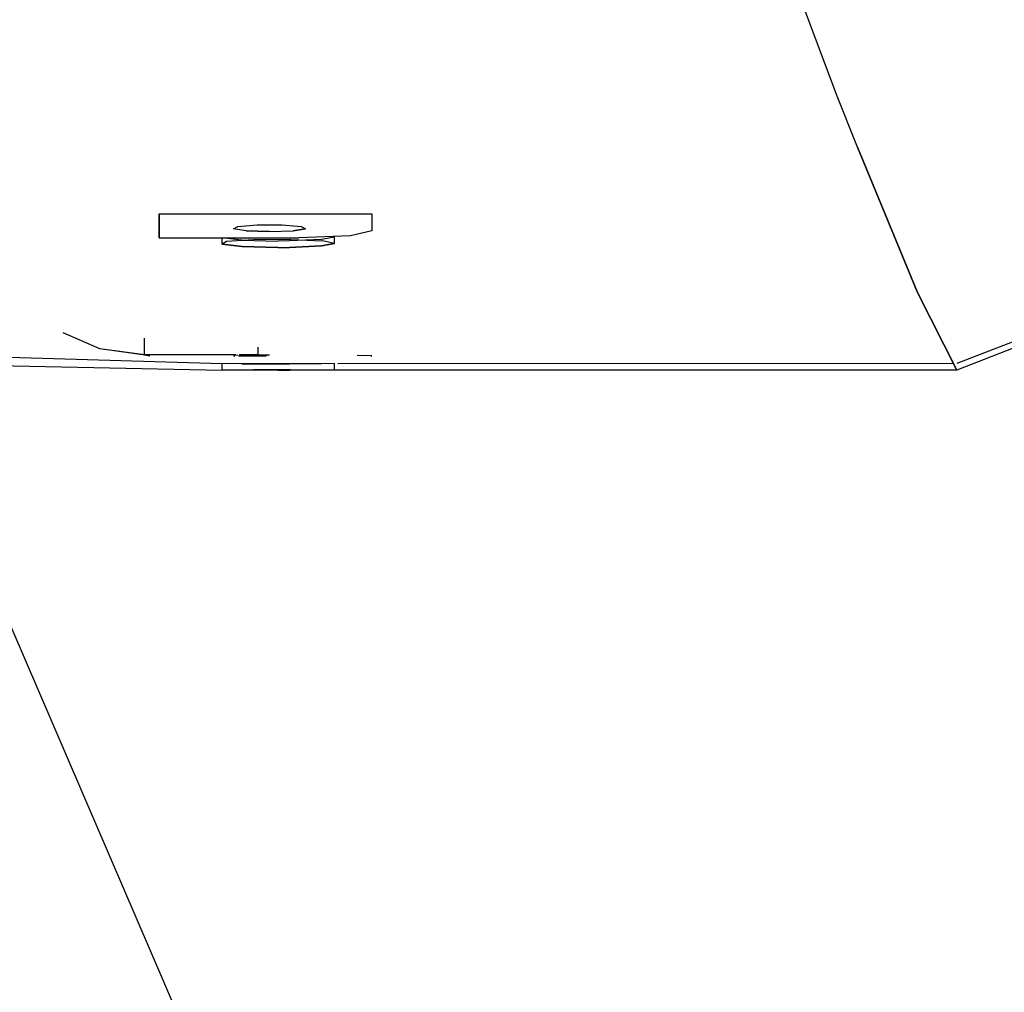
# Model space of a CAD drawing. Units: millimetres. Extents: x 967 to 7709, y -1926 to 1715.
# Drawn here: x 4664 to 4786, y -1118 to -998 of the extents above; entities that cross this region are included whole.
import ezdxf

# ---------------------------------------------------------------- set-up
doc = ezdxf.new("R2010")
doc.units = ezdxf.units.MM
doc.layers.add('1', color=7, linetype='CONTINUOUS', true_color=0xffffff)
doc.layers.add('TFR-TRI', color=7, linetype='CONTINUOUS', true_color=0xffffff)

# ---------------------------------------------------------------- blocks, each defined once
blk = doc.blocks.new('LABLE3D_4')
at = {"layer": '1', "color": 163, "linetype": 'CONTINUOUS'}
blk.add_line((4659.041748, -1063.131226), (4771.449037, -1324.21103), dxfattribs=at)
at = {"layer": 'TFR-TRI', "color": 18, "linetype": 'CONTINUOUS'}
blk.add_solid([(4659.041748, -1063.131226), (4691.119725, -1103.757453), (4666.508991, -1114.353654), (4659.041748, -1063.131226)], dxfattribs=at)

msp = doc.modelspace()

# ---------------------------------------------------------------- linework, layer by layer
at = {"layer": 'TFR-TRI', "color": 18, "linetype": 'CONTINUOUS'}
for p, q in [((4764.911377, -1006.896729), (4758.253662, -989.140381)), ((4764.911377, -1006.896729), (4758.253662, -989.140381)), ((4767.476807, -1013.385498), (4764.911377, -1006.896729)), ((4767.476807, -1013.385498), (4764.911377, -1006.896729)), ((4774.906494, -1031.315186), (4767.476807, -1013.385498)), ((4767.476807, -1013.385498), (4774.906494, -1031.315186)), ((4681.399658, -1021.601074), (4707.599854, -1021.601074)), ((4681.399658, -1021.601074), (4681.399658, -1024.586914)), ((4681.399658, -1021.601074), (4707.599854, -1021.601074)), ((4681.399658, -1024.586914), (4681.399658, -1021.601074)), ((4707.599854, -1021.601074), (4707.599854, -1023.726318)), ((4707.599854, -1021.601074), (4707.599854, -1023.726318)), ((4690.568604, -1023.455811), (4691.102783, -1023.166016)), ((4692.107666, -1023.710693), (4690.568604, -1023.455811)), ((4692.107666, -1023.710693), (4690.568604, -1023.455811)), ((4691.102783, -1023.166016), (4693.461182, -1022.976562)), ((4693.461182, -1022.976562), (4695.000244, -1022.950928)), ((4695.000244, -1022.950928), (4696.538818, -1022.976562)), ((4696.538818, -1022.976562), (4698.896729, -1023.166016)), ((4697.892334, -1023.710693), (4699.431396, -1023.455811)), ((4699.431396, -1023.455811), (4697.892334, -1023.710693)), ((4698.896729, -1023.166016), (4699.431396, -1023.455811)), ((4681.399658, -1024.586914), (4689.171143, -1024.586914)), ((4691.500732, -1024.848145), (4689.171143, -1024.576172)), ((4689.171143, -1025.374268), (4689.171143, -1024.576172)), ((4689.262939, -1024.586914), (4698.599854, -1024.586914)), ((4695.000244, -1023.811768), (4692.107666, -1023.710693)), ((4692.107666, -1023.710693), (4695.000244, -1023.811768)), ((4695.000244, -1023.811768), (4697.892334, -1023.710693)), ((4695.000244, -1023.811768), (4697.892334, -1023.710693)), ((4704.964111, -1024.334961), (4698.599854, -1024.586914)), ((4702.999756, -1024.47168), (4701.418701, -1024.782227)), ((4702.999756, -1025.269531), (4702.999756, -1024.47168)), ((4707.599854, -1023.726318), (4704.964111, -1024.334961)), ((4689.707275, -1025.043701), (4689.171143, -1025.374268)), ((4691.627197, -1025.65332), (4689.171143, -1025.374268)), ((4689.171143, -1025.374268), (4691.627197, -1025.65332)), ((4693.001709, -1024.807861), (4689.707275, -1025.043701)), ((4691.627197, -1024.855713), (4691.500732, -1024.848145)), ((4691.627197, -1024.855713), (4695.999756, -1024.963867)), ((4695.999756, -1025.761963), (4691.627197, -1025.65332)), ((4691.627197, -1025.65332), (4695.999756, -1025.761963)), ((4697.610107, -1024.772217), (4693.001709, -1024.807861)), ((4697.463135, -1024.952881), (4695.999756, -1024.963867)), ((4695.999756, -1025.761963), (4697.463135, -1025.750977)), ((4695.999756, -1025.761963), (4697.463135, -1025.750977)), ((4701.418701, -1024.782227), (4697.463135, -1024.952881)), ((4701.418701, -1025.580078), (4697.463135, -1025.750977)), ((4697.463135, -1025.750977), (4701.418701, -1025.580078)), ((4697.610107, -1024.772217), (4701.512939, -1024.953613)), ((4702.999756, -1025.269531), (4701.418701, -1025.580078)), ((4701.418701, -1025.580078), (4702.999756, -1025.269531)), ((4702.999756, -1025.269531), (4701.512939, -1024.953613)), ((4779.747803, -1040.876221), (4774.906494, -1031.315186)), ((4774.906494, -1031.315186), (4779.747803, -1040.876221)), ((4799.963623, -1032.242676), (4779.747803, -1040.076416)), ((4800.502197, -1032.83374), (4779.747803, -1040.876221)), ((4674.060791, -1038.255127), (4669.547119, -1036.273926)), ((4679.596436, -1038.983154), (4679.596436, -1036.934814)), ((4679.596436, -1038.983154), (4679.596436, -1036.934814)), ((4693.600342, -1038.983154), (4693.600342, -1038.040527)), ((4693.600342, -1038.983154), (4693.600342, -1038.040527)), ((4657.688232, -1039.112061), (4689.171143, -1040.07666)), ((4679.596436, -1038.983154), (4674.060791, -1038.255127)), ((4679.596436, -1038.983154), (4674.060791, -1038.255127)), ((4680.248779, -1039.14209), (4674.060791, -1038.255127)), ((4690.848877, -1038.983154), (4679.596436, -1038.983154)), ((4679.596436, -1038.983154), (4680.248779, -1039.14209)), ((4690.848877, -1038.983154), (4679.596436, -1038.983154)), ((4679.596436, -1038.983154), (4680.248779, -1039.14209)), ((4690.559814, -1039.14209), (4690.707764, -1039.14209)), ((4691.102783, -1039.051025), (4690.568604, -1039.070312)), ((4690.568604, -1039.070312), (4690.769775, -1039.072266)), ((4690.568604, -1039.070312), (4690.769775, -1039.072266)), ((4691.161865, -1039.14209), (4694.5354, -1039.14209)), ((4691.217529, -1039.077148), (4692.107666, -1039.087158)), ((4691.217529, -1039.077148), (4692.107666, -1039.087158)), ((4693.461182, -1039.038574), (4691.23999, -1039.050293)), ((4693.600342, -1038.983154), (4691.297607, -1038.983154)), ((4693.600342, -1038.983154), (4691.297607, -1038.983154)), ((4692.107666, -1039.087158), (4694.674561, -1039.093018)), ((4692.107666, -1039.087158), (4694.674561, -1039.093018)), ((4695.000244, -1039.037109), (4693.461182, -1039.038574)), ((4693.600342, -1038.983154), (4694.97583, -1038.986816)), ((4693.600342, -1038.983154), (4694.97583, -1038.986816)), ((4705.819092, -1039.044434), (4707.599854, -1039.071533)), ((4705.819092, -1039.044434), (4707.599854, -1039.071533)), ((4707.489502, -1039.14209), (4707.599854, -1039.14209)), ((4707.599854, -1039.129395), (4707.599854, -1039.14209)), ((4707.599854, -1039.129395), (4707.599854, -1039.14209)), ((4657.688232, -1040.235107), (4689.171143, -1040.876953)), ((4691.500732, -1040.098877), (4689.171143, -1040.07666)), ((4691.500732, -1040.098877), (4689.171143, -1040.07666)), ((4689.171143, -1040.876953), (4689.171143, -1040.07666)), ((4691.627197, -1040.099365), (4691.500732, -1040.098877)), ((4691.627197, -1040.099365), (4691.500732, -1040.098877)), ((4691.627197, -1040.099365), (4695.999756, -1040.107666)), ((4695.999756, -1040.107666), (4691.627197, -1040.099365)), ((4695.999756, -1040.107666), (4697.463135, -1040.106934)), ((4697.463135, -1040.106934), (4695.999756, -1040.107666)), ((4701.418701, -1040.09375), (4697.463135, -1040.106934)), ((4702.999756, -1040.067627), (4701.418701, -1040.09375)), ((4702.999756, -1040.86792), (4702.999756, -1040.067627)), ((4779.342529, -1040.076416), (4703.432373, -1040.104736)), ((4689.171143, -1040.876953), (4689.707275, -1040.847168)), ((4691.627197, -1040.899414), (4689.171143, -1040.876953)), ((4689.707275, -1040.847168), (4693.001709, -1040.824219)), ((4695.999756, -1040.907227), (4691.627197, -1040.899414)), ((4693.001709, -1040.824219), (4697.610107, -1040.820801)), ((4695.999756, -1040.907227), (4697.463135, -1040.906738)), ((4779.747803, -1040.876221), (4697.463135, -1040.906738)), ((4701.418701, -1040.893555), (4697.463135, -1040.906738)), ((4701.418701, -1040.893555), (4697.463135, -1040.906738)), ((4697.610107, -1040.820801), (4701.512939, -1040.838623)), ((4702.999756, -1040.86792), (4701.418701, -1040.893555)), ((4702.999756, -1040.86792), (4701.418701, -1040.893555)), ((4701.512939, -1040.838623), (4702.999756, -1040.86792))]:
    msp.add_line(p, q, dxfattribs=at)

# ---------------------------------------------------------------- block references
msp.add_blockref('LABLE3D_4', (0, 0), dxfattribs=at)

doc.saveas('drawing.dxf')
